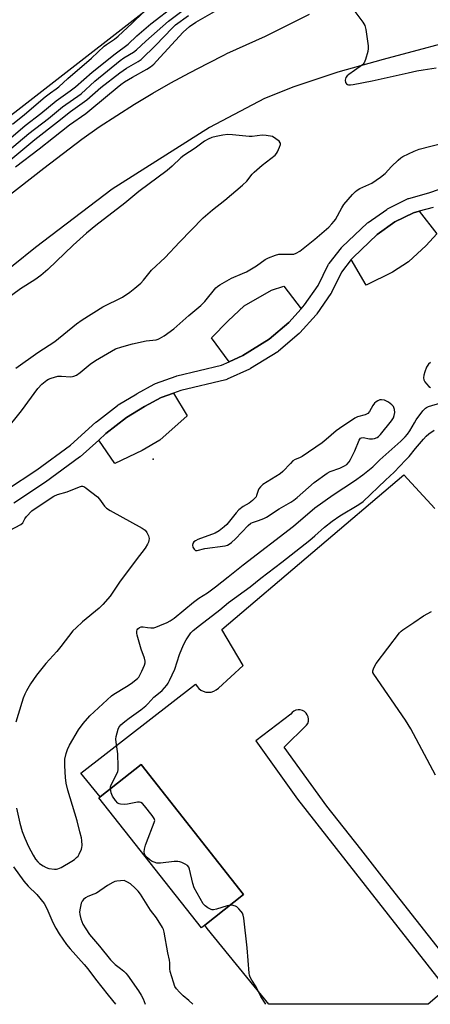
# Model space of a CAD drawing. Units: inches. Extents: x 1315761 to 1321761, y 505448 to 509449.
# Drawn here: x 1320303 to 1320466, y 505448 to 505840 of the extents above; entities that cross this region are included whole.
import ezdxf

# ---------------------------------------------------------------- set-up
doc = ezdxf.new("R2010")
doc.units = ezdxf.units.IN
doc.header["$MEASUREMENT"] = 0
for name, color, linetype in [('BLDG-Footprint', 5, 'Continuous'), ('CULTRL-Pad', 6, 'Continuous'), ('ELEV-Spot Elevation', 7, 'Continuous'), ('TRANS-Parking Lot', 4, 'Continuous'), ('TRANS-Road', 130, 'Continuous'), ('TRANS-Street Sidewalk', 7, 'Continuous'), ('Undefined', 1, 'Continuous')]:
    doc.layers.add(name, color=color, linetype=linetype)

msp = doc.modelspace()

# ---------------------------------------------------------------- linework, layer by layer
at = {"layer": 'BLDG-Footprint', "elevation": 370.11}
msp.add_lwpolyline([(1320376.24, 505479.73), (1320374.91, 505478.68), (1320334.1, 505530.47), (1320334.61, 505530.87), (1320350.93, 505543.73), (1320391.73, 505491.94)], close=True, dxfattribs=at)
at = {"layer": 'CULTRL-Pad'}
for points in [[(1320450.92, 505739.52), (1320440.42, 505734.36), (1320434.57, 505744.55), (1320435.25, 505745.41), (1320444.88, 505754.55), (1320451.92, 505759.52), (1320459.28, 505763.2), (1320461.63, 505763.83), (1320468.64, 505754.82), (1320464.34, 505750.17), (1320457.28, 505743.61)], [(1320391.41, 505706.4), (1320386.01, 505703.92), (1320378.95, 505713.46), (1320385.52, 505720.23), (1320391.94, 505726.14), (1320402.87, 505732.45), (1320407.67, 505734.01), (1320414.59, 505724.94), (1320409.74, 505719.55), (1320401.94, 505712.86)], [(1320351.42, 505668.57), (1320340.51, 505663.38), (1320334.06, 505672.75), (1320336.92, 505675.33), (1320345.11, 505681.68), (1320352.32, 505686.06), (1320358.87, 505689.69), (1320363.82, 505691.43), (1320369.27, 505682.35), (1320358.34, 505672.73)]]:
    msp.add_lwpolyline(points, close=True, dxfattribs=at)
at = {"layer": 'ELEV-Spot Elevation'}
msp.add_point((1320355.78, 505665.21, 367.65), dxfattribs=at)
at = {"layer": 'TRANS-Parking Lot'}
msp.add_polyline3d([(1320477.99, 505459.48, 0), (1320447.67, 505498.1, 0), (1320438.33, 505509.98, 0), (1320424.89, 505527.1, 0), (1320407.9, 505550.58, 0), (1320416.78, 505559.29, 0), (1320417.22, 505560.05, 0), (1320417.48, 505560.89, 0), (1320417.54, 505561.77, 0), (1320417.4, 505562.64, 0), (1320417.06, 505563.45, 0), (1320416.56, 505564.17, 0), (1320415.9, 505564.75, 0), (1320415.13, 505565.17, 0), (1320414.28, 505565.41, 0), (1320413.4, 505565.45, 0), (1320412.53, 505565.28, 0), (1320411.73, 505564.93, 0), (1320411.02, 505564.4, 0), (1320410.46, 505563.73, 0), (1320396.63, 505553.14, 0), (1320413.19, 505529.92, 0), (1320472.27, 505454.4, 0), (1320465.09, 505448.3, 0), (1320401.81, 505448.31, 0), (1320377.22, 505478.52, 0), (1320376.24, 505479.73, 0), (1320391.74, 505491.94, 0), (1320350.93, 505543.73, 0), (1320334.61, 505530.87, 0), (1320327.03, 505540.19, 0), (1320372.64, 505575.72, 0), (1320373.18, 505574.79, 0), (1320373.88, 505573.98, 0), (1320374.73, 505573.32, 0), (1320375.69, 505572.83, 0), (1320376.72, 505572.53, 0), (1320377.79, 505572.43, 0), (1320378.86, 505572.54, 0), (1320379.89, 505572.85, 0), (1320380.85, 505573.35, 0), (1320381.69, 505574.02, 0), (1320391.59, 505583.07, 0), (1320383.05, 505597.41, 0), (1320455.45, 505658.88, 0), (1320467.75, 505645.56, 0)], dxfattribs=at)
at = {"layer": 'TRANS-Road'}
for points in [[(1320472.39, 505934.56), (1320463.55, 505929.77), (1320456.43, 505924.73), (1320420.45, 505896.23), (1320283.27, 505789.65), (1320198.78, 505721.91), (1320149.97, 505682.98), (1320084.96, 505643.76), (1320002.95, 505593.14), (1319953.39, 505557.84), (1319893.93, 505510.91), (1319804.2, 505448.37)], [(1320041.07, 505539.81), (1320179.77, 505670.71), (1320194.07, 505683.41), (1320208.47, 505696.01), (1320223.07, 505708.51), (1320237.67, 505720.81), (1320252.38, 505733.12), (1320267.17, 505745.21), (1320282.07, 505757.22), (1320297.07, 505769.11), (1320312.18, 505780.91), (1320327.37, 505792.52), (1320334.28, 505797.31), (1320341.28, 505801.91), (1320348.38, 505806.41), (1320355.57, 505810.71), (1320362.78, 505814.91), (1320370.18, 505818.91), (1320377.58, 505822.71), (1320384.12, 505826.03), (1320385.08, 505826.51), (1320392.68, 505830.01), (1320400.38, 505833.41), (1320417.99, 505842.16)], [(1320483.95, 505833.91), (1320447.24, 505824.18), (1320429.27, 505819.12), (1320411.67, 505813.27), (1320399.99, 505808.69), (1320378.1, 505797.09), (1320339.44, 505772.54), (1320308.97, 505749.31), (1320273.29, 505720.71), (1320225.65, 505679.98), (1320171.91, 505633.32), (1320133.16, 505597.53), (1320061.13, 505531.3), (1320054.67, 505525.22), (1320000.77, 505475.95)]]:
    msp.add_lwpolyline(points, dxfattribs=at)
at = {"layer": 'TRANS-Street Sidewalk'}
for points in [[(1320297.39, 505652.93), (1320309.48, 505660.94), (1320322.79, 505670.67), (1320332.98, 505679.86), (1320333.06, 505679.93), (1320333.15, 505680), (1320341.57, 505686.53), (1320341.85, 505686.72), (1320349.25, 505691.22), (1320349.34, 505691.27), (1320356.18, 505695.06), (1320356.62, 505695.26), (1320364.91, 505698.17), (1320365.2, 505698.25), (1320382.99, 505702.54), (1320386.01, 505703.92), (1320391.41, 505706.4), (1320401.94, 505712.86), (1320409.74, 505719.55), (1320414.59, 505724.94), (1320416.01, 505726.52), (1320421.43, 505734.3), (1320425.39, 505742.5), (1320425.5, 505742.7), (1320425.74, 505743.06), (1320430.68, 505749.3), (1320430.73, 505749.37), (1320430.97, 505749.62), (1320440.91, 505759.05), (1320441.04, 505759.17), (1320441.24, 505759.32), (1320448.64, 505764.55), (1320448.87, 505764.7), (1320449.03, 505764.78), (1320456.87, 505768.7), (1320457.18, 505768.83), (1320457.43, 505768.91), (1320465.45, 505771.06), (1320473.47, 505773.87)], [(1320467.11, 505765.3), (1320461.63, 505763.83), (1320459.28, 505763.2), (1320451.92, 505759.52), (1320444.88, 505754.55), (1320435.25, 505745.41), (1320434.57, 505744.55), (1320430.65, 505739.6), (1320426.73, 505731.47), (1320426.63, 505731.28), (1320426.49, 505731.06), (1320420.83, 505722.94), (1320420.67, 505722.72), (1320420.6, 505722.64), (1320414.07, 505715.39), (1320413.79, 505715.12), (1320405.65, 505708.14), (1320405.28, 505707.87), (1320394.4, 505701.2), (1320394.33, 505701.15), (1320394.08, 505701.03), (1320385.23, 505696.96), (1320385, 505696.87), (1320384.68, 505696.77), (1320366.75, 505692.45), (1320363.82, 505691.43), (1320358.87, 505689.69), (1320352.32, 505686.06), (1320345.11, 505681.68), (1320336.92, 505675.33), (1320334.06, 505672.75), (1320326.7, 505666.11), (1320326.62, 505666.04), (1320326.46, 505665.92), (1320312.96, 505656.05), (1320312.85, 505655.97), (1320300.37, 505647.7)]]:
    msp.add_lwpolyline(points, dxfattribs=at)
at = {"layer": 'Undefined'}
for points, elevation in [([(1320293.46, 505784.04), (1320306.29, 505794.71), (1320314.07, 505800.69), (1320319.7, 505805.28), (1320327.09, 505810.56), (1320332.54, 505815.5), (1320342.56, 505823.75), (1320344.11, 505824.83), (1320347.96, 505827.09), (1320349.16, 505827.98), (1320352.87, 505831.46), (1320361.82, 505839.42), (1320374.01, 505848.72)], 360), ([(1320294.28, 505789.08), (1320304.85, 505797.9), (1320311.06, 505802.69), (1320317.17, 505807.76), (1320322.75, 505811.68), (1320324.83, 505813.23), (1320331.51, 505819.06), (1320340.64, 505826.38), (1320345.78, 505830.28), (1320349.26, 505833.52), (1320354.79, 505838.31), (1320364.55, 505845.76)], 358), ([(1320299.72, 505798.39), (1320304.5, 505802.27), (1320312.83, 505809.35), (1320314.84, 505810.92), (1320317.14, 505812.44), (1320318.17, 505813.23), (1320321.77, 505816.55), (1320331.15, 505824.69), (1320336.31, 505829.47), (1320337.23, 505830.17), (1320340.33, 505832.23), (1320341.8, 505833.43), (1320347.36, 505838.56), (1320351.85, 505842.94)], 356), ([(1320300.95, 505781.42), (1320310.43, 505788.64), (1320316.03, 505793.14), (1320322.46, 505798.1), (1320328.9, 505802.7), (1320331.4, 505804.6), (1320341.38, 505813.03), (1320342.93, 505814.24), (1320344.32, 505815.21), (1320347.53, 505817.16), (1320353.24, 505820.25), (1320354.68, 505821.21), (1320355.94, 505822.31), (1320357.12, 505823.48), (1320367.72, 505835.08), (1320370.13, 505837.3), (1320372.7, 505839.06), (1320381.08, 505843.84)], 364), ([(1320435.95, 505843.26), (1320439.22, 505838.99), (1320439.97, 505837.73), (1320440.37, 505836.05), (1320441.27, 505829.63), (1320441.32, 505828.47), (1320441.12, 505827.31), (1320440.23, 505824.14), (1320439.67, 505822.81), (1320438.99, 505822.02), (1320438.16, 505821.34), (1320433.54, 505818.25), (1320432.92, 505817.64), (1320432.44, 505816.94), (1320432.23, 505816.44), (1320432.17, 505815.95), (1320432.32, 505815), (1320432.66, 505814.44), (1320433.02, 505814.23), (1320433.47, 505814.12), (1320434.22, 505814.09), (1320435.28, 505814.22), (1320442.82, 505815.64), (1320457.23, 505818.9), (1320460.58, 505819.61), (1320463.15, 505820.06), (1320468.34, 505820.85)], 364), ([(1320291.01, 505777.78), (1320308.71, 505792.34), (1320317.68, 505799.3), (1320322.84, 505803.52), (1320329.33, 505808.06), (1320334.98, 505813.06), (1320342.5, 505818.86), (1320345.14, 505820.69), (1320349.73, 505823.3), (1320350.92, 505824.11), (1320356.82, 505829.86), (1320363.26, 505836.64), (1320364.68, 505837.9), (1320369.85, 505841.72)], 362), ([(1320301.15, 505701.31), (1320309.87, 505707.6), (1320316.57, 505711.98), (1320325.26, 505718.94), (1320327.53, 505720.61), (1320335.67, 505725.72), (1320343.5, 505729.64), (1320346.43, 505731.64), (1320348.48, 505733.2), (1320350.79, 505735.22), (1320351.9, 505736.33), (1320355.06, 505740.4), (1320360.53, 505745.36), (1320366.25, 505751.46), (1320375.64, 505761.13), (1320379.34, 505764.37), (1320384.25, 505768.22), (1320391.34, 505774.1), (1320393.03, 505775.72), (1320395.15, 505778.48), (1320395.97, 505779.34), (1320399.11, 505782.07), (1320404.22, 505786.1), (1320404.78, 505786.75), (1320405.21, 505787.49), (1320406.05, 505789.33), (1320406.37, 505790.36), (1320406.37, 505790.83), (1320406.29, 505791.04), (1320405.84, 505791.62), (1320403.28, 505793.51), (1320400.65, 505793.89), (1320399.14, 505794.01), (1320395.11, 505793.53), (1320393.99, 505793.49), (1320387.26, 505794.24), (1320385.49, 505794.35), (1320383.52, 505794.12), (1320380.76, 505793.51), (1320379.12, 505793.06), (1320377.61, 505792.43), (1320376.15, 505791.61), (1320372.39, 505788.9), (1320367.91, 505785.94), (1320366.81, 505785.03), (1320363.35, 505781.75), (1320361.3, 505780.04), (1320350.04, 505771.66), (1320344.49, 505766.95), (1320332.93, 505758.13), (1320329.16, 505755.12), (1320323.85, 505750.24), (1320313.83, 505740.6), (1320311.09, 505738.22), (1320308.65, 505736.45), (1320302.92, 505732.86), (1320297.33, 505728.77)], 364), ([(1320296.8, 505676.36), (1320303.33, 505684.35), (1320309.82, 505693.34), (1320311.46, 505694.96), (1320313.46, 505696.61), (1320314.05, 505696.94), (1320315.11, 505697.36), (1320317.87, 505698.14), (1320319.33, 505698.19), (1320322.83, 505697.96), (1320323.66, 505698.01), (1320324.19, 505698.14), (1320325.22, 505698.64), (1320326.69, 505699.6), (1320330.71, 505702.89), (1320332.81, 505704.44), (1320339.19, 505708.17), (1320340.75, 505708.99), (1320343.28, 505709.85), (1320347.56, 505711.09), (1320353.01, 505712.29), (1320356.96, 505712.7), (1320357.79, 505712.93), (1320358.32, 505713.18), (1320360.06, 505714.29), (1320363.95, 505717.03), (1320369.89, 505722.28), (1320374.64, 505726.27), (1320376.23, 505727.94), (1320380.71, 505733.26), (1320381.34, 505733.87), (1320382.3, 505734.55), (1320386.96, 505737.16), (1320391.34, 505738.97), (1320392.89, 505739.75), (1320396.85, 505742.07), (1320400.36, 505744.62), (1320401.66, 505745.27), (1320404.4, 505746.32), (1320405.79, 505746.71), (1320406.93, 505746.78), (1320410.41, 505746.65), (1320411.7, 505746.78), (1320412.66, 505747.11), (1320414.08, 505747.92), (1320415.47, 505748.91), (1320420.02, 505752.65), (1320425.59, 505757.5), (1320426.83, 505758.72), (1320427.79, 505759.82), (1320428.29, 505760.54), (1320430.86, 505765.18), (1320431.65, 505766.41), (1320435.04, 505770.39), (1320436.22, 505771.66), (1320436.89, 505772.2), (1320437.9, 505772.78), (1320442.78, 505775.01), (1320446.12, 505777.28), (1320447.98, 505778.85), (1320450.57, 505781.63), (1320453.15, 505784.13), (1320454.27, 505785.1), (1320455.01, 505785.57), (1320459.59, 505787.66), (1320461.52, 505788.43), (1320471.32, 505791.01)], 366), ([(1320466.01, 505703.63), (1320465.29, 505702.91), (1320464.54, 505701.76), (1320463.82, 505699.95), (1320463.45, 505698.6), (1320463.35, 505697.48), (1320463.46, 505696.67), (1320463.81, 505695.96), (1320464.47, 505695.09), (1320465.43, 505694.12), (1320466.05, 505693.68)], 366), ([(1320302.66, 505520.32), (1320303.65, 505517.09), (1320304.66, 505514.37), (1320306.18, 505511.04), (1320308, 505507.62), (1320308.93, 505506.09), (1320309.88, 505504.94), (1320310.53, 505504.38), (1320311.98, 505503.43), (1320313.23, 505502.73), (1320314.28, 505502.36), (1320316.48, 505502.09), (1320317.3, 505502.09), (1320317.84, 505502.19), (1320319.13, 505502.72), (1320323.44, 505505.26), (1320324.42, 505505.92), (1320325.29, 505506.65), (1320325.86, 505507.28), (1320326.32, 505507.99), (1320327.27, 505510.08), (1320327.42, 505510.62), (1320327.49, 505511.45), (1320327.39, 505513.43), (1320327.2, 505514.54), (1320326.53, 505516.93), (1320325.53, 505521.25), (1320321.8, 505533.43), (1320321.08, 505536.26), (1320320.82, 505538.58), (1320320.54, 505543.23), (1320320.64, 505545.8), (1320321.07, 505548.07), (1320321.64, 505549.63), (1320322.48, 505551.38), (1320326.05, 505557.43), (1320327.91, 505559.95), (1320330.54, 505563.09), (1320339.2, 505570.97), (1320340.14, 505571.65), (1320345.11, 505574.67), (1320346.98, 505575.9), (1320349.49, 505577.93), (1320349.99, 505578.47), (1320350.5, 505579.22), (1320351.26, 505580.82), (1320352.29, 505583.26), (1320352.52, 505584.09), (1320352.55, 505584.84), (1320352.31, 505585.94), (1320350.94, 505589.57), (1320349.33, 505595.15), (1320349.19, 505595.99), (1320349.2, 505596.77), (1320349.36, 505597.25), (1320349.65, 505597.67), (1320350.24, 505598.19), (1320350.94, 505598.46), (1320351.75, 505598.45), (1320353.45, 505598.2), (1320354.85, 505598.1), (1320355.95, 505598.13), (1320356.77, 505598.31), (1320358.4, 505598.93), (1320361.33, 505600.23), (1320362.56, 505600.89), (1320364.15, 505601.9), (1320371.81, 505608.23), (1320373.92, 505609.82), (1320377.32, 505612.04), (1320380.6, 505614.41), (1320385.62, 505618.31), (1320391.52, 505623.14), (1320411.52, 505638.5), (1320420.06, 505645.76), (1320427.41, 505650.96), (1320435.84, 505656.6), (1320439.18, 505658.99), (1320443.07, 505662.12), (1320445.98, 505664.86), (1320454.28, 505672.3), (1320456.05, 505674.06), (1320456.96, 505675.11), (1320457.92, 505676.5), (1320459.67, 505679.62), (1320460.39, 505680.75), (1320463.09, 505684.38), (1320464.04, 505685.45), (1320464.5, 505685.76), (1320465.27, 505686.1), (1320470.14, 505687.53)], 368), ([(1320338.75, 505534.13), (1320338.8, 505534.86), (1320339.07, 505535.64), (1320341.38, 505540.19), (1320341.69, 505540.97), (1320341.81, 505541.52), (1320341.87, 505542.96), (1320341.69, 505547.97), (1320340.97, 505552.61), (1320340.87, 505553.75), (1320341.04, 505554.89), (1320341.78, 505557.73), (1320342.06, 505558.42), (1320342.94, 505559.49), (1320344.41, 505560.76), (1320346.23, 505562.14), (1320350.86, 505565.46), (1320352.81, 505567.05), (1320353.62, 505567.83), (1320356.05, 505570.5), (1320358.49, 505572.46), (1320359.29, 505573.2), (1320361.16, 505575.31), (1320361.65, 505576.02), (1320362.2, 505577.05), (1320364.34, 505581.59), (1320366.2, 505587.46), (1320367.85, 505591.36), (1320368.88, 505593.31), (1320369.62, 505594.5), (1320370.78, 505596.06), (1320371.68, 505597.01), (1320374.11, 505599.05), (1320382.21, 505605.23), (1320385.72, 505608.1), (1320394.3, 505614.4), (1320398.59, 505617.86), (1320406.9, 505624.2), (1320418.01, 505632.88), (1320420.11, 505634.61), (1320423.95, 505638.05), (1320426.97, 505640.5), (1320430.06, 505642.58), (1320437.58, 505647.09), (1320439.28, 505648.32), (1320448.12, 505656.83), (1320451.62, 505660.04), (1320456.19, 505664.73), (1320457.56, 505666.26), (1320460.11, 505669.45), (1320463.28, 505673.16), (1320464.41, 505674.31), (1320465.46, 505675.18), (1320467.49, 505676.65)], 370), ([(1320291.45, 505633.09), (1320303.05, 505639.12), (1320303.87, 505639.85), (1320304.68, 505641.44), (1320305.32, 505642.36), (1320307.51, 505644.64), (1320309.15, 505645.83), (1320316.19, 505650.39), (1320317.69, 505651.09), (1320321.59, 505652.17), (1320326.39, 505654.2), (1320327.18, 505654.42), (1320327.68, 505654.44), (1320328.43, 505654.17), (1320329.15, 505653.69), (1320333.62, 505650.17), (1320334.4, 505649.3), (1320336.33, 505646.41), (1320337.16, 505645.63), (1320338.67, 505644.71), (1320351.34, 505637.7), (1320352.5, 505636.92), (1320353.2, 505636.02), (1320353.82, 505634.69), (1320354.1, 505633.57), (1320354.06, 505632.84), (1320353.86, 505632.1), (1320353.55, 505631.34), (1320352.62, 505629.78), (1320349.03, 505625.18), (1320342.39, 505616.19), (1320338.66, 505610.65), (1320335.73, 505607.32), (1320334.31, 505605.84), (1320327.66, 505600.52), (1320325.06, 505598.13), (1320323.84, 505596.89), (1320319.05, 505590.62), (1320317.41, 505588.69), (1320313.03, 505583.88), (1320309.37, 505579.29), (1320306.98, 505575.78), (1320305.37, 505573.06), (1320304.63, 505571.62), (1320303.99, 505570.06), (1320303.43, 505568.4), (1320301.17, 505560.54)], 368), ([(1320386.38, 505487.72), (1320385.14, 505487.51), (1320380.92, 505486.19), (1320379.81, 505485.94), (1320379.26, 505485.93), (1320378.76, 505486.05), (1320377.53, 505486.64), (1320376.4, 505487.43), (1320375.66, 505488.29), (1320372.05, 505494.68), (1320371.48, 505496.33), (1320370.23, 505502.1), (1320369.92, 505502.87), (1320369.39, 505503.47), (1320368.44, 505504.06), (1320367.14, 505504.69), (1320366.34, 505505), (1320365.51, 505505.17), (1320364.04, 505505.11), (1320358.67, 505504.45), (1320357.23, 505504.51), (1320356.13, 505504.79), (1320355.38, 505505.1), (1320354.51, 505505.66), (1320353.43, 505506.58), (1320352.69, 505507.41), (1320352.32, 505508.13), (1320352.22, 505508.91), (1320352.35, 505509.99), (1320352.73, 505511.62), (1320353.1, 505512.72), (1320356.2, 505520.65), (1320356.34, 505521.44), (1320356.17, 505522.19), (1320355.38, 505523.36), (1320352.24, 505527.31), (1320351.48, 505528.16), (1320350.83, 505528.59), (1320350.34, 505528.69), (1320349.53, 505528.65), (1320345.54, 505527.94), (1320344.39, 505527.81), (1320342.76, 505527.93), (1320342.24, 505528.07), (1320341.66, 505528.37), (1320340.73, 505529.34), (1320339.6, 505531.07), (1320339.08, 505532.41), (1320338.75, 505534.13)], 370), ([(1320301.31, 505526.34), (1320302.66, 505520.32)], 368)]:
    msp.add_lwpolyline(points, dxfattribs=dict(at, elevation=elevation))
at = {"layer": 'Undefined', "elevation": 366}
msp.add_lwpolyline([(1320446.63, 505688.81), (1320445.96, 505688.72), (1320445.16, 505688.42), (1320444.48, 505688.03), (1320443.8, 505687.47), (1320443.12, 505686.52), (1320441.82, 505684.19), (1320441.11, 505683.33), (1320440.12, 505682.84), (1320437.03, 505681.96), (1320435.98, 505681.53), (1320429.81, 505677.42), (1320428.5, 505676.42), (1320424.55, 505672.95), (1320422.93, 505671.72), (1320414.99, 505666.25), (1320413.97, 505665.68), (1320412.24, 505665.01), (1320411.37, 505664.45), (1320410.33, 505663.47), (1320407.34, 505660.26), (1320406.26, 505659.29), (1320399.41, 505655.11), (1320398.44, 505654.19), (1320397.81, 505653.34), (1320397.52, 505652.66), (1320396.89, 505650.66), (1320396.66, 505650.19), (1320396.34, 505649.75), (1320395.31, 505648.78), (1320393.95, 505647.72), (1320391.53, 505646.33), (1320389.84, 505645.03), (1320388.72, 505643.82), (1320385.03, 505639.23), (1320384, 505638.22), (1320381.94, 505636.68), (1320380.47, 505635.78), (1320373.57, 505633.22), (1320372.53, 505632.7), (1320371.93, 505632.22), (1320371.5, 505631.62), (1320371.37, 505630.92), (1320371.55, 505630.19), (1320372.03, 505629.31), (1320372.58, 505628.88), (1320373.31, 505628.83), (1320376.35, 505629.59), (1320384.33, 505630.73), (1320385.34, 505631.01), (1320386.04, 505631.35), (1320386.97, 505632.02), (1320388.48, 505633.42), (1320393.56, 505638.76), (1320394.64, 505639.71), (1320395.26, 505640.03), (1320397.19, 505640.58), (1320399.04, 505641.23), (1320400.08, 505641.66), (1320400.84, 505642.07), (1320405.82, 505645.47), (1320410.45, 505648.05), (1320411.67, 505648.83), (1320413.07, 505649.93), (1320419.77, 505655.82), (1320424.9, 505659.59), (1320426.16, 505660.25), (1320429.94, 505661.54), (1320431.82, 505662.46), (1320432.78, 505663.09), (1320433.69, 505664.05), (1320434.29, 505665.03), (1320436.03, 505668.49), (1320437.68, 505672.69), (1320438.21, 505673.5), (1320438.59, 505673.71), (1320439.32, 505673.74), (1320441.84, 505673.28), (1320442.97, 505673.19), (1320443.78, 505673.32), (1320444.8, 505673.73), (1320445.43, 505674.19), (1320446.19, 505674.99), (1320450.5, 505680.36), (1320451.29, 505681.57), (1320451.68, 505682.56), (1320451.86, 505683.67), (1320451.73, 505684.9), (1320451.29, 505686.13), (1320450.71, 505686.81), (1320449.34, 505687.82), (1320447.73, 505688.57)], close=True, dxfattribs=at)
at = {"layer": 'Undefined'}
for points in [[(1320468.05, 505539.42, 372), (1320458.31, 505557.83, 372), (1320456.19, 505561.31, 372), (1320443.5, 505579.58, 372), (1320443.16, 505580.26, 372), (1320443.1, 505580.96, 372), (1320443.53, 505582.18, 372), (1320444.49, 505583.88, 372), (1320453.79, 505596.12, 372), (1320454.41, 505596.73, 372), (1320455.11, 505597.26, 372), (1320459.51, 505600.18, 372), (1320463.24, 505602.89, 372), (1320466.42, 505604.56, 372)], [(1320300.14, 505503.04, 370), (1320304.3, 505497.29, 370), (1320306.05, 505495.36, 370), (1320309.5, 505491.92, 370), (1320312.4, 505488.44, 370), (1320313.49, 505486.41, 370), (1320315.84, 505480.84, 370), (1320317, 505478.53, 370), (1320318.29, 505476.31, 370), (1320321.28, 505472.09, 370), (1320322.69, 505470.33, 370), (1320328.29, 505464.1, 370), (1320329.72, 505462.39, 370), (1320332.79, 505458.32, 370), (1320337.82, 505451.99, 370), (1320340.69, 505448.31, 370)], [(1320344.17, 505497.61, 368), (1320341.3, 505497.32, 368), (1320340.48, 505497.12, 368), (1320339.71, 505496.81, 368), (1320337.56, 505495.53, 368), (1320333.15, 505492.58, 368), (1320332.2, 505492.11, 368), (1320329.78, 505491.18, 368), (1320328.84, 505490.67, 368), (1320328.03, 505490.05, 368), (1320327.48, 505489.31, 368), (1320327.15, 505488.52, 368), (1320326.67, 505486.53, 368), (1320326.49, 505485.1, 368), (1320326.62, 505483.97, 368), (1320327, 505482.29, 368), (1320327.35, 505481.19, 368), (1320327.81, 505480.23, 368), (1320328.96, 505478.32, 368), (1320330.47, 505476.12, 368), (1320334.37, 505471.47, 368), (1320338.76, 505466.04, 368), (1320340.66, 505464.13, 368), (1320342.81, 505462.54, 368), (1320344.08, 505461.48, 368), (1320344.81, 505460.74, 368), (1320345.47, 505459.9, 368), (1320349.97, 505453.6, 368), (1320351.03, 505451.95, 368), (1320351.76, 505450.43, 368), (1320352.62, 505448.31, 368)], [(1320371.49, 505448.31, 368), (1320369.94, 505449.82, 368), (1320367.69, 505451.67, 368), (1320366.18, 505453.11, 368), (1320364.97, 505454.4, 368), (1320364.38, 505455.39, 368), (1320363.8, 505457.06, 368), (1320362.54, 505461.33, 368), (1320362.38, 505462.48, 368), (1320362.36, 505464.8, 368), (1320362.26, 505465.91, 368), (1320361.64, 505468.73, 368), (1320360.18, 505476.98, 368), (1320359.86, 505478.12, 368), (1320359.49, 505478.91, 368), (1320357.13, 505482.66, 368), (1320354.64, 505485.8, 368), (1320350.68, 505492.08, 368), (1320349.82, 505493.28, 368), (1320348.6, 505494.55, 368), (1320346.67, 505496.17, 368), (1320345.51, 505496.95, 368), (1320344.17, 505497.61, 368)], [(1320400.56, 505448.31, 370), (1320398.61, 505451.44, 370), (1320396.69, 505455.2, 370), (1320394.95, 505457.86, 370), (1320394.33, 505459.07, 370), (1320394.07, 505459.86, 370), (1320393.94, 505460.72, 370), (1320393.18, 505470.73, 370), (1320391.81, 505482.57, 370), (1320391.6, 505483.72, 370), (1320391.29, 505484.51, 370), (1320390.79, 505485.19, 370), (1320389.82, 505486.25, 370), (1320388.98, 505487.02, 370), (1320388.51, 505487.31, 370), (1320387.99, 505487.51, 370), (1320387.16, 505487.68, 370), (1320386.38, 505487.72, 370)]]:
    msp.add_polyline3d(points, dxfattribs=at)

doc.saveas('drawing.dxf')
